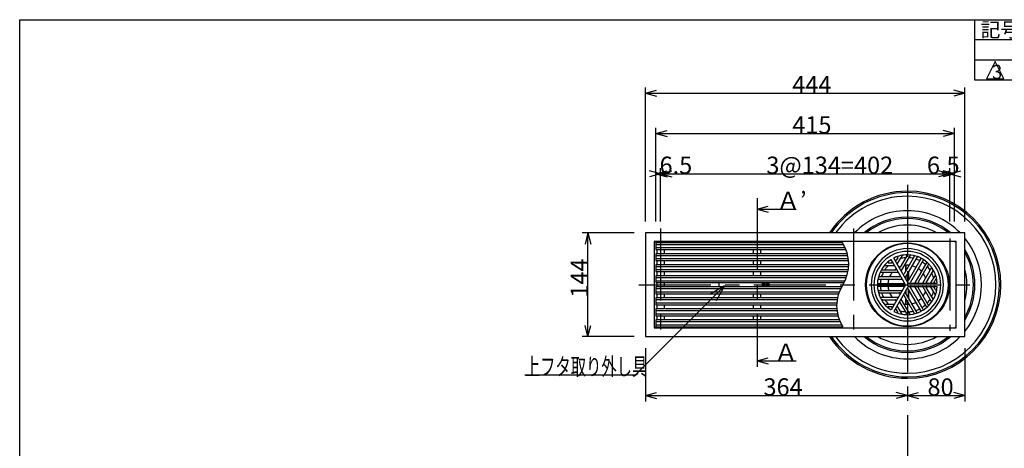
# Model space of a CAD drawing. Extents: x 96 to 2311, y 93 to 1536.
# Drawn here: x 96 to 1465, y 941 to 1536 of the extents above; entities that cross this region are included whole.
import ezdxf

# ---------------------------------------------------------------- set-up
doc = ezdxf.new("R2010")
doc.units = 0
doc.header["$LTSCALE"] = 8
doc.header["$MEASUREMENT"] = 0
doc.linetypes.add('CENTER2', pattern=[20, 12.5, -2.5, 2.5, -2.5])
for name, color, linetype in [('_0-0_計極細', 7, 'CONTINUOUS'), ('_0-1_計細線', 7, 'CONTINUOUS'), ('_0-5_寸法線', 7, 'CONTINUOUS'), ('_0-7_枠細線', 7, 'CONTINUOUS'), ('_0-8_枠中線', 7, 'CONTINUOUS')]:
    doc.layers.add(name, color=color, linetype=linetype)
doc.styles.get("Standard").update_dxf_attribs({"font": 'txt', "bigfont": 'bigfont.shx'})

msp = doc.modelspace()

# ---------------------------------------------------------------- linework, layer by layer
at = {"layer": '_0-0_計極細', "color": 2, "linetype": 'CENTER2'}
for p, q in [((1330, 1306.5), (1330, 628.1)), ((1121, 1287.9), (1121, 1053.6)), ((987, 1245.8), (987, 1090.7)), ((1255, 1245.8), (1255, 1090.7)), ((1389, 1232.1), (1389, 1103.6)), ((956.8, 1167.8), (1419.9, 1167.8))]:
    msp.add_line(p, q, dxfattribs=at)
at = {"layer": '_0-0_計極細', "color": 2, "linetype": 'Continuous'}
for p, q in [((980.5, 1223.7), (1241.3, 1223.7)), ((1243.8, 1218.9), (980.5, 1218.9)), ((980.5, 1208.4), (1247.2, 1208.4)), ((982, 1210.7), (982, 1216.6)), ((992, 1216.6), (992, 1210.7)), ((1116, 1210.7), (1116, 1216.6)), ((1126, 1216.6), (1126, 1210.7)), ((1316.6, 1205.3), (1314.6, 1201.9)), ((1322.6, 1208.6), (1316, 1197.1)), ((1329.1, 1207.9), (1320.2, 1192.4)), ((1333.8, 1209), (1321.5, 1187.6)), ((1339.6, 1207), (1325.7, 1182.8)), ((1343.5, 1206.7), (1327, 1178.1)), ((1248.1, 1203.6), (980.5, 1203.6)), ((980.5, 1193.1), (1248.4, 1193.1)), ((982, 1195.4), (982, 1201.3)), ((992, 1201.3), (992, 1195.4)), ((1116, 1195.4), (1116, 1201.3)), ((1126, 1201.3), (1126, 1195.4)), ((1298.4, 1194.6), (1311.6, 1194.6)), ((1304.1, 1198.1), (1308.1, 1198.1)), ((1328, 1186.9), (1328, 1194.8)), ((1328.5, 1187.8), (1328.5, 1194.8)), ((1348.8, 1203.8), (1331.2, 1173.3)), ((1331.5, 1193), (1331.5, 1194.8)), ((1332, 1193.8), (1332, 1194.8)), ((1351.8, 1202), (1334.2, 1171.5)), ((1357, 1199), (1340.4, 1170.3)), ((1359.1, 1195.7), (1345.2, 1171.5)), ((1363.8, 1191.6), (1351.4, 1170.3)), ((1247.8, 1188.3), (980.5, 1188.3)), ((980.5, 1177.8), (1245.1, 1177.8)), ((982, 1180.1), (982, 1186)), ((992, 1186), (992, 1180.1)), ((1116, 1180.1), (1116, 1186)), ((1126, 1186), (1126, 1180.1)), ((1291.3, 1179.1), (1319.1, 1179.1)), ((1292.4, 1185.1), (1317.1, 1185.1)), ((1295.7, 1188.6), (1313.6, 1188.6)), ((1328, 1175.8), (1328, 1179.9)), ((1328.5, 1174.9), (1328.5, 1180.7)), ((1331.5, 1173.9), (1331.5, 1185.9)), ((1332, 1174.8), (1332, 1186.8)), ((1365.2, 1187.1), (1356.2, 1171.5)), ((1369.1, 1181.7), (1362.4, 1170.3)), ((1243, 1173), (980.5, 1173)), ((982, 1164.8), (982, 1170.7)), ((992, 1170.7), (992, 1164.8)), ((1116, 1170.3), (1116, 1170.7)), ((1116, 1164.8), (1116, 1165.3)), ((1126, 1170.7), (1126, 1170.3)), ((1126, 1165.3), (1126, 1164.8)), ((1289.5, 1175.6), (1322.6, 1175.6)), ((1289.5, 1169.5), (1324.6, 1169.5)), ((1289.5, 1166), (1324.6, 1166)), ((1351.8, 1133.5), (1334.2, 1164)), ((1357, 1136.6), (1340.4, 1165.3)), ((1359.1, 1139.9), (1345.2, 1164)), ((1363.8, 1143.9), (1351.4, 1165.3)), ((1365.2, 1148.5), (1356.2, 1164)), ((1369.1, 1153.8), (1362.4, 1165.3)), ((1369.2, 1175), (1367.2, 1171.5)), ((1369.2, 1160.6), (1367.2, 1164)), ((980.5, 1162.5), (1237.2, 1162.5)), ((1235.1, 1157.7), (980.5, 1157.7)), ((982, 1149.5), (982, 1155.4)), ((992, 1155.4), (992, 1149.5)), ((1116, 1149.5), (1116, 1155.4)), ((1126, 1155.4), (1126, 1149.5)), ((1289.5, 1160), (1322.6, 1160)), ((1291.3, 1156.5), (1319.1, 1156.5)), ((1292.4, 1150.5), (1317.1, 1150.5)), ((1339.6, 1128.6), (1325.7, 1152.7)), ((1343.5, 1128.8), (1327, 1157.5)), ((1328, 1155.7), (1328, 1159.8)), ((1328.5, 1154.8), (1328.5, 1160.7)), ((1348.8, 1131.8), (1331.2, 1162.3)), ((1331.5, 1149.6), (1331.5, 1161.7)), ((1332, 1148.8), (1332, 1160.8)), ((980.5, 1147.2), (1232.4, 1147.2)), ((1231.8, 1142.4), (980.5, 1142.4)), ((982, 1134.2), (982, 1140.1)), ((992, 1140.1), (992, 1134.2)), ((1116, 1134.2), (1116, 1140.1)), ((1126, 1140.1), (1126, 1134.2)), ((1295.7, 1147), (1313.6, 1147)), ((1298.4, 1140.9), (1311.6, 1140.9)), ((1304.1, 1137.4), (1308.1, 1137.4)), ((1322.6, 1127), (1316, 1138.4)), ((1329.1, 1127.7), (1320.2, 1143.2)), ((1333.8, 1126.6), (1321.5, 1148)), ((1328, 1140.8), (1328, 1148.7)), ((1328.5, 1140.7), (1328.5, 1147.8)), ((1331.5, 1140.7), (1331.5, 1142.6)), ((1332, 1140.8), (1332, 1141.7)), ((980.5, 1131.9), (1232.1, 1131.9)), ((1233, 1127.1), (980.5, 1127.1)), ((982, 1118.9), (982, 1124.8)), ((992, 1124.8), (992, 1118.9)), ((1116, 1118.9), (1116, 1124.8)), ((1126, 1124.8), (1126, 1118.9)), ((1316.6, 1130.2), (1314.6, 1133.7)), ((980.5, 1116.6), (1236.4, 1116.6)), ((1238.9, 1111.8), (980.5, 1111.8))]:
    msp.add_line(p, q, dxfattribs=at)
for centre, radius, start, end in [((1194.2, 1196.8), 54.3, 327.7274, 32.5851), ((1330, 1167.8), 50.2, 90, 270), ((1315.8, 1205.8), 1, 330, 110.4982), ((1330, 1167.8), 37.6, 93.596, 105.5068), ((1323, 1208.3), 0.502, 99.81, 150), ((1328.2, 1208.4), 1, 330, 92.4822), ((1330, 1167.8), 50.2, 270, 90), ((1330, 1167.8), 37.6, 77.4576, 87.3871), ((1330, 1167.8), 37.6, 77.4576, 87.3871), ((1334.2, 1208.7), 0.502, 84.1129, 150), ((1338.7, 1207.5), 1, 330, 77.606), ((1343.9, 1206.5), 0.502, 70.1851, 150), ((1347.9, 1204.3), 1, 330, 63.8934), ((1298.4, 1194.1), 0.502, 90, 140.19), ((1330, 1167.8), 37.6, 134.4932, 146.404), ((1304.1, 1199.1), 1, 129.5018, 270), ((1330, 1167.8), 37.6, 123.6804, 126.2285), ((1308.1, 1199.1), 1, 270, 30), ((1311.6, 1194.1), 0.502, 30, 90), ((1313.8, 1202.4), 1, 210, 330), ((1330, 1167.8), 37.6, 113.7715, 116.3196), ((1316.4, 1196.9), 0.502, 150, 210), ((1319.3, 1192.9), 1, 210, 330), ((1330, 1167.8), 27.1, 110.221, 115.2198), ((1330, 1167.8), 27.1, 84.6243, 99.709), ((1330, 1167.8), 27.1, 84.6243, 90), ((1330, 1167.8), 27.1, 63.7162, 76.6807), ((1330, 1167.8), 37.6, 62.6748, 71.9271), ((1330, 1167.8), 37.6, 48.0729, 57.3252), ((1352.7, 1201.5), 1, 56.1065, 150), ((1356.5, 1199.2), 0.502, 330, 49.8149), ((1330, 1167.8), 37.6, 32.6129, 42.5424), ((1360, 1195.2), 1, 42.394, 150), ((1363.3, 1191.9), 0.502, 330, 35.8871), ((1291.3, 1180.1), 1, 162.394, 270), ((1292.4, 1184.6), 0.502, 90, 155.8871), ((1330, 1167.8), 37.6, 152.6129, 162.5424), ((1295.7, 1189.6), 1, 147.5178, 270), ((1330, 1167.8), 27.1, 140.291, 155.3757), ((1330, 1167.8), 27.1, 124.7802, 129.779), ((1313.6, 1189.6), 1, 270, 30), ((1317.1, 1184.6), 0.502, 30, 90), ((1319.1, 1180.1), 1, 270, 30), ((1321.9, 1187.3), 0.502, 150, 210), ((1324.8, 1183.3), 1, 210, 330), ((1327.4, 1177.8), 0.502, 150, 210), ((1330, 1167.8), 27.1, 43.3193, 56.2838), ((1330, 1167.8), 27.1, 20.291, 35.3757), ((1330, 1167.8), 37.6, 14.4932, 26.404), ((1366, 1186.6), 1, 27.5178, 150), ((1286, 1138.8), 54.3, 147.7274, 212.5851), ((1289.5, 1170.5), 1, 176.1004, 269.9939), ((1289.5, 1165), 1, 90, 183.8934), ((1289.5, 1175.1), 0.502, 89.9938, 169.8087), ((1330, 1167.8), 37.6, 168.0729, 177.3252), ((1330, 1167.8), 37.6, 182.6748, 191.9271), ((1330, 1167.8), 27.1, 163.3193, 176.2838), ((1330, 1167.8), 27.1, 183.7162, 196.6807), ((1322.6, 1175.1), 0.502, 30, 90), ((1324.6, 1170.5), 1, 270, 30), ((1324.6, 1165), 1, 330, 90), ((1330.3, 1173.8), 1, 210, 330), ((1330.3, 1173.8), 1, 253.2213, 330), ((1335.1, 1171), 1, 150, 270), ((1335.1, 1164.5), 1, 90, 210), ((1340, 1170.5), 0.502, 270, 330), ((1340, 1165), 0.502, 30, 90), ((1346.1, 1171), 1, 150, 270), ((1346.1, 1164.5), 1, 90, 210), ((1351, 1170.5), 0.502, 270, 330), ((1351, 1165), 0.502, 30, 90), ((1357.1, 1171), 1, 150, 270), ((1357.1, 1164.5), 1, 90, 210), ((1330, 1167.8), 27.1, 4.7802, 9.779), ((1330, 1167.8), 27.1, 350.221, 355.2198), ((1362, 1170.5), 0.502, 270, 330), ((1362, 1165), 0.502, 30, 90), ((1368.1, 1171), 1, 150, 270), ((1368.1, 1164.5), 1, 90, 210), ((1330, 1167.8), 37.6, 3.6804, 6.2285), ((1330, 1167.8), 37.6, 353.7715, 356.3196), ((1370.1, 1174.5), 1, 9.5018, 150), ((1289.5, 1160.5), 0.502, 190.1788, 269.9938), ((1291.3, 1155.5), 1, 90, 197.606), ((1292.4, 1151), 0.502, 204.1129, 270), ((1330, 1167.8), 37.6, 197.4576, 207.3871), ((1330, 1167.8), 27.1, 204.6243, 219.709), ((1317.1, 1151), 0.502, 270, 330), ((1319.1, 1155.5), 1, 330, 90), ((1322.6, 1160.5), 0.502, 270, 330), ((1324.8, 1152.2), 1, 30, 150), ((1327.4, 1157.7), 0.502, 150, 210), ((1330.3, 1161.8), 1, 30, 150), ((1330.3, 1161.8), 1, 30, 106.7787), ((1330, 1167.8), 27.1, 324.6243, 339.709), ((1330, 1167.8), 37.6, 333.596, 345.5068), ((1370.1, 1161.1), 1, 210, 350.4982), ((1295.7, 1146), 1, 90, 212.4822), ((1330, 1167.8), 37.6, 213.596, 225.5068), ((1304.1, 1136.4), 1, 90, 230.4982), ((1330, 1167.8), 37.6, 233.7715, 236.3196), ((1308.1, 1136.4), 1, 330, 90), ((1311.6, 1141.4), 0.502, 270, 330), ((1330, 1167.8), 27.1, 230.221, 235.2198), ((1313.6, 1146), 1, 330, 90), ((1316.4, 1138.7), 0.502, 150, 210), ((1319.3, 1142.7), 1, 30, 150), ((1330, 1167.8), 27.1, 244.7802, 249.779), ((1321.9, 1148.2), 0.502, 150, 210), ((1330, 1167.8), 27.1, 260.291, 275.3757), ((1330, 1167.8), 27.1, 283.3193, 296.2838), ((1330, 1167.8), 27.1, 303.7162, 316.6807), ((1330, 1167.8), 37.6, 302.6748, 311.9271), ((1356.5, 1136.3), 0.502, 310.1851, 30), ((1330, 1167.8), 37.6, 317.4576, 327.3871), ((1360, 1140.4), 1, 210, 317.606), ((1363.3, 1143.7), 0.502, 324.1129, 30), ((1366, 1149), 1, 210, 332.4822), ((1313.8, 1133.2), 1, 30, 150), ((1330, 1167.8), 37.6, 243.6804, 246.2285), ((1315.8, 1129.7), 1, 249.5018, 30), ((1330, 1167.8), 37.6, 254.4932, 266.404), ((1323, 1127.2), 0.502, 210, 260.19), ((1328.2, 1127.2), 1, 267.5178, 30), ((1330, 1167.8), 37.6, 272.6129, 282.5424), ((1334.2, 1126.9), 0.502, 210, 275.8871), ((1338.7, 1128.1), 1, 282.394, 30), ((1330, 1167.8), 37.6, 288.0729, 297.3252), ((1343.9, 1129.1), 0.502, 210, 289.8149), ((1347.9, 1131.3), 1, 296.1066, 30), ((1352.7, 1134), 1, 210, 303.8935)]:
    msp.add_arc(centre, radius, start, end, dxfattribs=at)
at = {"layer": '_0-1_計細線', "color": 3, "linetype": 'Continuous'}
for p, q in [((966, 1239.8), (966, 1095.8)), ((1410, 1239.8), (966, 1239.8)), ((1410, 1095.8), (1410, 1239.8)), ((1398, 1227.8), (978, 1227.8)), ((978, 1227.8), (978, 1107.8)), ((980.5, 1226), (980.5, 1216.6)), ((1239.9, 1226), (980.5, 1226)), ((1398, 1107.8), (1398, 1227.8)), ((980.5, 1216.6), (1244.7, 1216.6)), ((980.5, 1210.7), (980.5, 1201.3)), ((1246.7, 1210.7), (980.5, 1210.7)), ((1331.3, 1170), (1311.2, 1204.9)), ((980.5, 1201.3), (1248.3, 1201.3)), ((980.5, 1195.4), (980.5, 1186)), ((1248.5, 1195.4), (980.5, 1195.4)), ((1327.4, 1167.8), (1307.3, 1202.7)), ((980.5, 1186), (1247.4, 1186)), ((980.5, 1180.1), (980.5, 1170.7)), ((1245.9, 1180.1), (980.5, 1180.1)), ((980.5, 1170.7), (1241.8, 1170.7)), ((980.5, 1164.8), (980.5, 1155.4)), ((1238.4, 1164.8), (980.5, 1164.8)), ((1068, 1170.3), (1068, 1165.3)), ((1138, 1170.3), (1068, 1170.3)), ((1068, 1165.3), (1138, 1165.3)), ((1128, 1170.3), (1128, 1165.3)), ((1130, 1170.3), (1130, 1165.3)), ((1132, 1170.3), (1132, 1165.3)), ((1134, 1170.3), (1134, 1165.3)), ((1136, 1170.3), (1136, 1165.3)), ((1138, 1165.3), (1138, 1170.3)), ((1327.4, 1167.8), (1307.3, 1132.9)), ((1331.3, 1165.5), (1311.2, 1130.6)), ((1331.3, 1170), (1330, 1172.3)), ((1331.3, 1170), (1333.9, 1170)), ((1331.3, 1170), (1371.6, 1170)), ((1331.3, 1165.5), (1371.6, 1165.5)), ((980.5, 1155.4), (1234.3, 1155.4)), ((980.5, 1149.5), (980.5, 1140.1)), ((1232.8, 1149.5), (980.5, 1149.5)), ((980.5, 1140.1), (1231.7, 1140.1)), ((980.5, 1134.2), (980.5, 1124.8)), ((1231.9, 1134.2), (980.5, 1134.2)), ((980.5, 1124.8), (1233.5, 1124.8)), ((980.5, 1118.9), (980.5, 1109.5)), ((1235.5, 1118.9), (980.5, 1118.9)), ((980.5, 1109.5), (1240.3, 1109.5)), ((966, 1095.8), (1410, 1095.8)), ((978, 1107.8), (1398, 1107.8))]:
    msp.add_line(p, q, dxfattribs=at)
msp.add_circle((1330, 1167.8), 58.2, dxfattribs=at)
for centre, radius, start, end in [((1330, 1167.8), 130, 90, 146.3716), ((1330, 1167.8), 128, 90, 145.772), ((1330, 1167.8), 130, 270, 90), ((1330, 1167.8), 128, 270, 90), ((1330, 1167.8), 102.9, 44.3933, 135.6067), ((1330, 1167.8), 93.9, 90, 129.9252), ((1330, 1167.8), 93.9, 90, 129.9252), ((1330, 1167.8), 93.9, 90, 129.9252), ((1330, 1167.8), 93.9, 50.0748, 90), ((1330, 1167.8), 93.9, 50.0748, 90), ((1330, 1167.8), 93.9, 50.0748, 90), ((1330, 1167.8), 102.9, 321.015, 38.985), ((981, 1224.8), 3, 90, 180), ((1330, 1167.8), 57.2, 90, 270), ((1330, 1167.8), 57.2, 270, 90), ((1395, 1224.8), 3, 0, 90), ((1330, 1167.8), 46.4, 90, 270), ((1330, 1167.8), 41.6, 90, 116.8921), ((1330, 1167.8), 46.4, 270, 90), ((1330, 1167.8), 41.6, 3.1079, 90), ((1330, 1167.8), 41.6, 123.1079, 236.8921), ((1368.6, 1182), 0.502, 330, 20.19), ((1330, 1167.8), 41.6, 270, 356.8921), ((1368.6, 1153.6), 0.502, 339.81, 30), ((1298.4, 1141.4), 0.502, 219.81, 270), ((1330, 1167.8), 41.6, 243.1079, 270), ((981, 1110.8), 3, 180, 270), ((1395, 1110.8), 3, 270, 360), ((1330, 1167.8), 130, 213.6284, 270), ((1330, 1167.8), 128, 214.228, 270), ((1330, 1167.8), 102.9, 224.3933, 315.6067)]:
    msp.add_arc(centre, radius, start, end, dxfattribs=at)
at = {"layer": '_0-5_寸法線', "color": 7, "linetype": 'Continuous'}
for p, q in [((966, 1255.8), (966, 1441.8)), ((966, 1433.8), (981.5, 1437.9)), ((1410, 1433.8), (1394.5, 1437.9)), ((1410, 1255.8), (1410, 1441.8)), ((966, 1433.8), (981.5, 1429.6)), ((966, 1433.8), (1410, 1433.8)), ((1410, 1433.8), (1394.5, 1429.6)), ((980.5, 1255.8), (980.5, 1385.8)), ((1395.5, 1255.8), (1395.5, 1385.8)), ((980.5, 1377.8), (996, 1381.9)), ((980.5, 1377.8), (996, 1373.6)), ((980.5, 1377.8), (1395.5, 1377.8)), ((1395.5, 1377.8), (1380, 1381.9)), ((1395.5, 1377.8), (1380, 1373.6)), ((980.5, 1255.8), (980.5, 1329.8)), ((987, 1255.8), (987, 1329.8)), ((1389, 1255.8), (1389, 1329.8)), ((1395.5, 1255.8), (1395.5, 1329.8)), ((987, 1321.8), (971.5, 1325.9)), ((987, 1321.8), (971.5, 1317.6)), ((980.5, 1321.8), (996, 1325.9)), ((980.5, 1321.8), (996, 1317.6)), ((980.5, 1321.8), (1021.5, 1321.8)), ((987, 1321.8), (1002.5, 1325.9)), ((987, 1321.8), (1002.5, 1317.6)), ((987, 1321.8), (1389, 1321.8)), ((1357.2, 1321.8), (1395.5, 1321.8)), ((1389, 1321.8), (1373.5, 1325.9)), ((1389, 1321.8), (1373.5, 1317.6)), ((1395.5, 1321.8), (1380, 1325.9)), ((1395.5, 1321.8), (1380, 1317.6)), ((1389, 1321.8), (1404.5, 1325.9)), ((1389, 1321.8), (1404.5, 1317.6)), ((1121, 1272.9), (1136.5, 1277)), ((1121, 1272.9), (1136.5, 1268.7)), ((1121, 1272.9), (1174.8, 1272.9)), ((1174.8, 1272.9), (1174.8, 1272.5)), ((950, 1239.8), (878, 1239.8)), ((886, 1239.8), (881.9, 1224.3)), ((886, 1239.8), (890.1, 1224.3)), ((886, 1095.8), (886, 1239.8)), ((1076, 1166.2), (951.8, 1042.1)), ((1076, 1166.2), (1055.2, 1154.2)), ((1076, 1166.2), (1064, 1145.4)), ((886, 1095.8), (881.9, 1111.2)), ((886, 1095.8), (890.1, 1111.2)), ((950, 1095.8), (878, 1095.8)), ((966, 1079.8), (966, 1005.8)), ((1410, 1079.8), (1410, 1005.8)), ((1121, 1062.1), (1136.5, 1066.2)), ((1121, 1062.1), (1136.5, 1057.9)), ((1121, 1062.1), (1174.8, 1062.1)), ((1174.8, 1062.1), (1174.8, 1061.7)), ((951.8, 1042.1), (798.2, 1042.1)), ((966, 1013.8), (981.5, 1017.9)), ((966, 1013.8), (981.5, 1009.6)), ((966, 1013.8), (1330, 1013.8)), ((1330, 1013.8), (1314.5, 1017.9)), ((1330, 1013.8), (1314.5, 1009.6)), ((1330, 1013.8), (1345.5, 1017.9)), ((1330, 1013.8), (1345.5, 1009.6)), ((1330, 1013.8), (1410, 1013.8)), ((1410, 1013.8), (1394.5, 1017.9)), ((1410, 1013.8), (1394.5, 1009.6))]:
    msp.add_line(p, q, dxfattribs=at)
for radius, start, end in [(123, 90, 144.1669), (123, 270, 90), (93.9, 90, 129.9252), (93.9, 90, 129.9252), (91.9, 90, 128.4055), (93.9, 50.0748, 90), (93.9, 50.0748, 90), (91.9, 51.5945, 90), (82.8, 90, 119.6506), (82.8, 60.3494, 90), (93.9, 328.4399, 31.5601), (91.9, 330.5406, 29.4594), (82.8, 344.9325, 15.0675), (123, 215.8331, 270), (93.9, 230.0748, 270), (91.9, 231.5945, 270), (82.8, 240.3494, 270), (91.9, 270, 308.4055), (93.9, 270, 309.9252), (82.8, 270, 299.6506)]:
    msp.add_arc((1330, 1167.8), radius, start, end, dxfattribs=at)
at = {"layer": '_0-7_枠細線', "color": 5, "linetype": 'Continuous'}
for p, q in [((1424, 1452), (1424, 1536)), ((2280, 1508), (1424, 1508)), ((2280, 1480), (1424, 1480)), ((1452, 1478), (1440, 1454)), ((1464, 1454), (1452, 1478)), ((2280, 1452), (1424, 1452)), ((1440, 1454), (1464, 1454))]:
    msp.add_line(p, q, dxfattribs=at)
at = {"layer": '_0-8_枠中線', "color": 5, "linetype": 'Continuous'}
for p, q in [((96, 96), (96, 1536)), ((96, 1536), (2280, 1536))]:
    msp.add_line(p, q, dxfattribs=at)

# ---------------------------------------------------------------- texts
at = {"layer": '_0-5_寸法線', "color": 7}
for s, p in [('444', (1170, 1433.8)), ('415', (1170, 1377.8)), ('6.5', (985.5, 1321.8)), ('3@134=402', (1134, 1321.8)), ('6.5', (1357.2, 1321.8)), ('Ａ’', (1147.9, 1272.9)), ('Ａ', (1144.8, 1062.1)), ('364', (1130, 1013.8)), ('80', (1358, 1013.8))]:
    msp.add_text(s, height=24, dxfattribs=at).set_placement(p)
msp.add_text('144', height=24, rotation=90, dxfattribs=at).set_placement((886, 1149.8))
at = {"layer": '_0-5_寸法線', "color": 7, "width": 0.65}
msp.add_text('上フタ取り外し具', height=24, dxfattribs=at).set_placement((798.2, 1042.1))
at = {"layer": '_0-7_枠細線', "color": 5}
msp.add_text('記号', height=20, dxfattribs=at).set_placement((1432, 1512))
at = {"layer": '_0-7_枠細線', "color": 5, "width": 0.8}
msp.add_text('３', height=20, dxfattribs=at).set_placement((1443.8, 1453.5))

doc.saveas('drawing.dxf')
